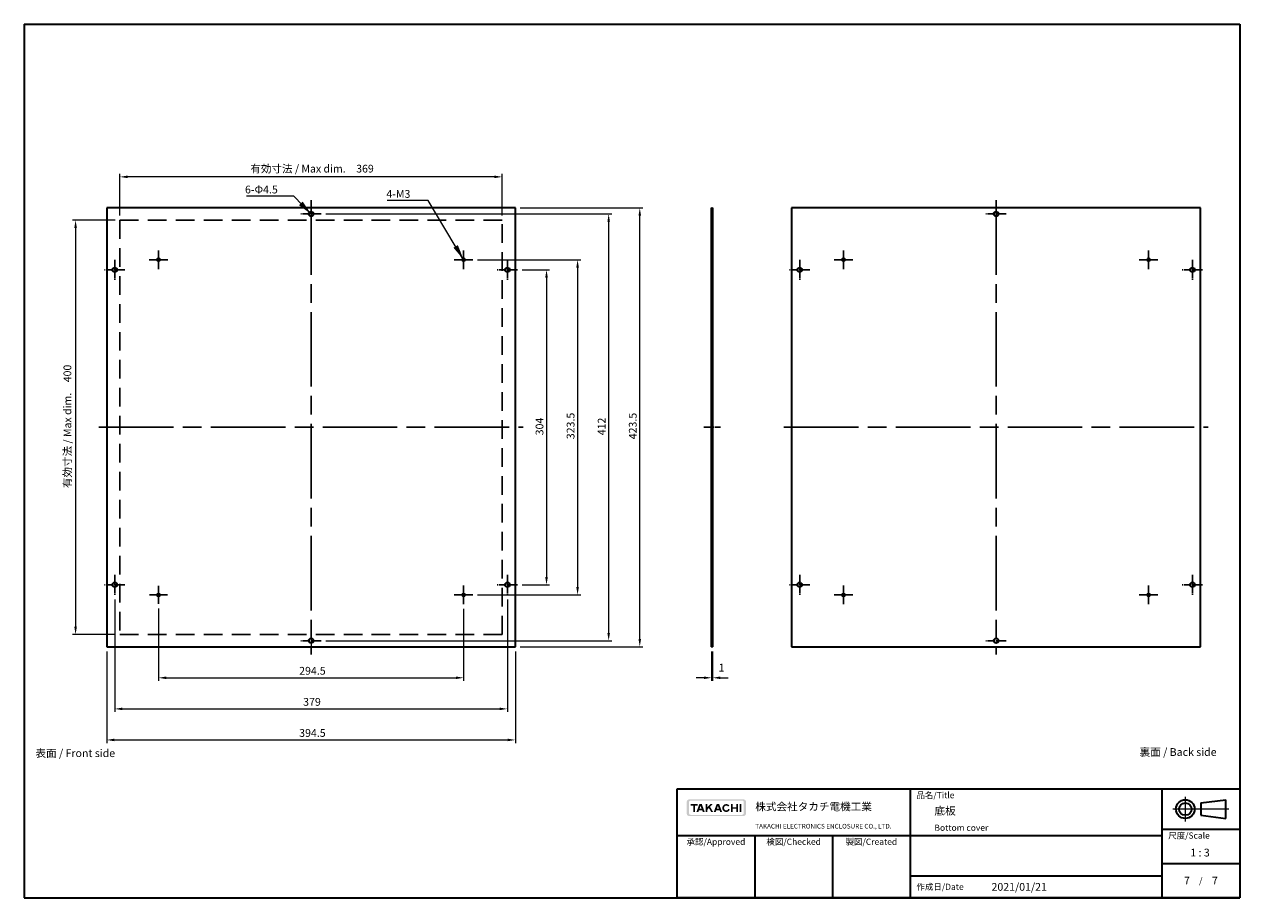
# Model space of a CAD drawing. Units: millimetres. Extents: x 87 to 11486, y 48 to 1734.
# Drawn here: x 10313 to 11486, y 48 to 891 of the extents above; entities that cross this region are included whole.
import ezdxf

# ---------------------------------------------------------------- set-up
doc = ezdxf.new("R2010")
doc.units = ezdxf.units.MM
doc.header["$LTSCALE"] = 6
for name, pattern in [('ACISOTGL', [3, 2, -1]), ('AM_ISO08W050', [18, 12, -1.5, 3, -1.5]), ('CHAIN', [0.35429999999999995, 0.2362, -0.0295, 0.0591, -0.0295])]:
    doc.linetypes.add(name, pattern=pattern)
doc.layers.get('Defpoints').update_dxf_attribs({"lineweight": 25})
for name, color, linetype, lineweight in [('AM_7', 4, 'AM_ISO08W050', 25), ('Border (ISO)', 7, 'Continuous', 35), ('Center Mark (ISO)', 131, 'Continuous', 18), ('Dimension (ISO)', 7, 'Continuous', 18), ('Dimension (ISO) @ 1', 7, 'Continuous', 18), ('Hatch (ISO)', 1, 'Continuous', 18), ('Symbol (ISO)', 7, 'Continuous', 18), ('Title (ISO)', 7, 'Continuous', 35), ('Visible (ISO)', 7, 'Continuous', 35), ('Visible Narrow (ISO)', 7, 'Continuous', 25)]:
    doc.layers.add(name, color=color, linetype=linetype, lineweight=lineweight)
doc.styles.add('Note Text (TK)', font='txt')
doc.styles.add('文字スタイル67', font='arial.ttf')
doc.dimstyles.new('Default - Method 1b (TK)', dxfattribs={"dimscale": 6, "dimtxt": 2.5, "dimasz": 2.5, "dimexe": 1, "dimexo": 1.499999999999999, "dimgap": 1, "dimtad": 1, "dimtoh": 1, "dimrnd": 1e-08, "dimdsep": 46, "dimtxsty": 'Note Text (TK)', "dimcen": 0.09, "dimdle": 5, "dimclrd": 100, "dimclre": 100, "dimclrt": 7, "dimadec": 1, "dimazin": 1, "dimtfac": 1, "dimtmove": 0, "dimatfit": 3, "dimfxl": 1, "dimtolj": 1, "dimlwd": -1, "dimlwe": -1, "dimarcsym": 0})
doc.dimstyles.new('Default - Method 1b (TK)$7', dxfattribs={"dimscale": 6, "dimtxt": 2.5, "dimasz": 2.5, "dimexe": 1, "dimexo": 1.499999999999999, "dimgap": 1, "dimtad": 1, "dimtoh": 1, "dimrnd": 1e-08, "dimdsep": 46, "dimtxsty": 'Note Text (TK)', "dimcen": 0.09, "dimdle": 5, "dimclrd": 100, "dimclre": 100, "dimclrt": 7, "dimadec": 1, "dimazin": 1, "dimtfac": 1, "dimtmove": 0, "dimatfit": 3, "dimfxl": 1, "dimtolj": 1, "dimlwd": -1, "dimlwe": -1, "dimarcsym": 0})

# ---------------------------------------------------------------- blocks, each defined once
blk = doc.blocks.new('図面枠 tk図枠')
at = {"layer": 'Border (ISO)'}
for p, q in [((14.49999999999999, 289), (405.4999999999999, 289)), ((14.49999999999999, 289), (14.50000000000001, 8.000000000000007)), ((405.4999999999999, 289), (405.4999999999999, 8.000000000000007)), ((14.50000000000001, 8.000000000000007), (405.4999999999999, 8.000000000000007))]:
    blk.add_line(p, q, dxfattribs=at)
blk = doc.blocks.new('表題欄 tk表題欄')
at = {"layer": 'Hatch (ISO)'}
h = blk.add_hatch(color=256, dxfattribs=at)
edge = h.paths.add_edge_path(flags=0)
edge.add_arc((95.57537688673352, 236.2990653650367), 0.5958259999999996, 269.9999999999897, 360)
edge.add_line((96.17120288673351, 236.2990653650368), (96.17120288673348, 239.7107813650365))
edge.add_arc((95.5753768867335, 239.7107813650366), 0.5958259999999996, 0, 90.0000000000068)
edge.add_line((95.57537688673342, 240.3066073650366), (79.13710888673356, 240.3066073650366))
edge.add_arc((79.13710888673353, 239.7107813650366), 0.5958259999999996, 89.99999999999744, 180)
edge.add_line((78.54128288673353, 239.7107813650365), (78.54128288673331, 236.2990653650368))
edge.add_arc((79.13710888673332, 236.2990653650365), 0.5958259999999996, 180, 270.0000000000231)
edge.add_line((79.13710888673356, 235.7032393650365), (95.57537688673342, 235.7032393650367))
edge = h.paths.add_edge_path()
edge.add_line((77.83935088673357, 239.9556413650366), (77.83935088673357, 236.0542053650368))
edge.add_arc((78.54128288673346, 236.0542053650367), 0.7019319999998935, 180, 270.0000000000087)
edge.add_line((78.54128288673357, 235.3522733650368), (96.17120288673352, 235.3522733650368))
edge.add_arc((96.17120288673351, 236.0542053650367), 0.7019319999998921, 270, 360)
edge.add_line((96.8731348867334, 236.0542053650368), (96.87313488673352, 239.9556413650366))
edge.add_arc((96.1712028867336, 239.9556413650367), 0.7019319999998921, 0, 90.00000000000873)
edge.add_line((96.17120288673348, 240.6575733650367), (78.54128288673357, 240.6575733650366))
edge.add_arc((78.54128288673357, 239.9556413650366), 0.7019319999999984, 90, 180)
for points in [[(79.07181288673355, 239.1476033650369), (79.07181288673355, 238.6578833650367), (79.92066088673353, 238.6578833650367), (79.92066088673353, 236.6581933650368), (80.50832488673353, 236.6581933650368), (80.50832488673353, 238.6578833650367), (81.35717288673355, 238.6578833650367), (81.35717288673355, 239.1476033650369)], [(85.68407849525303, 236.6581933650368), (84.9434673993943, 237.8918698287545), (84.41792288673358, 237.3246628822781), (84.41792288673358, 236.6581933650368), (83.89555488673355, 236.6581933650368), (83.89555488673355, 239.1476033650369), (84.41792288673358, 239.1476033650369), (84.41792288673358, 238.0993979968839), (85.38913556809511, 239.1476033650369), (86.10696490847272, 239.1476033650369), (85.31925422435492, 238.2974470774499), (86.30334488673353, 236.6581933650368)], [(92.09142939614459, 239.1476033650369), (92.09142939614459, 236.6581933650368), (92.60971639614465, 236.6581933650368), (92.60971639614465, 237.6580383650368), (93.76872039614462, 237.6580383650368), (93.76872039614462, 236.6581933650368), (94.28700739614459, 236.6581933650368), (94.28700739614459, 239.1476033650369), (93.76872039614462, 239.1476033650369), (93.76872039614462, 238.1477583650367), (92.60971639614465, 238.1477583650367), (92.60971639614465, 239.1476033650369)], [(94.84202339614467, 239.1476033650369), (94.84202339614467, 236.6581933650368), (95.36439139614473, 236.6581933650368), (95.36439139614473, 239.1476033650369)]]:
    blk.add_hatch(color=256, dxfattribs=at).paths.add_polyline_path(points)
h = blk.add_hatch(color=256, dxfattribs=at)
h.paths.add_polyline_path([(82.59020695886475, 237.7110913650368), (81.95242681460243, 237.7110913650368), (82.27131688673356, 238.5794973650367)], flags=0)
h.paths.add_polyline_path([(82.77903014574996, 237.1968853650368), (81.76360362771717, 237.1968853650368), (81.56578886050404, 236.6581933650368), (80.94907288673355, 236.6581933650368), (81.86321688673357, 239.1476033650369), (82.67941688673353, 239.1476033650369), (83.59356088673351, 236.6581933650368), (82.97684491296302, 236.6581933650368)])
h = blk.add_hatch(color=256, dxfattribs=at)
h.paths.add_polyline_path([(87.52707281460246, 237.7110913650368), (88.16485295886469, 237.7110913650368), (87.84596288673359, 238.5794973650367)], flags=0)
h.paths.add_polyline_path([(87.14043486050403, 236.6581933650368), (87.3382496277172, 237.1968853650368), (88.35367614574989, 237.1968853650368), (88.551490912963, 236.6581933650368), (89.16820688673343, 236.6581933650368), (88.25406288673352, 239.1476033650369), (87.43786288673356, 239.1476033650369), (86.52371888673358, 236.6581933650368)])
h = blk.add_hatch(color=256, dxfattribs=at)
edge = h.paths.add_edge_path()
edge.add_arc((90.52309888673334, 237.9028983650369), 1.273272000000011, 38.55054079078439, 336.5820184016556)
edge.add_line((91.69149139614446, 237.3968543650369), (91.17255542714857, 237.6216113977801))
edge.add_ellipse((90.52309888673352, 237.9028983650369), major_axis=(0, -0.7998759999999119), ratio=0.8673469387756529, start_angle=128.5505407907963, end_angle=426.582018401653, ccw=False)
edge.add_line((91.09381514418376, 238.3576891122095), (91.51887237036831, 238.6964075050431))
at = {"layer": 'Title (ISO)'}
for p, q in [((74.70882392282105, 244.052739026017), (255.7088239228211, 244.052739026017)), ((74.70882392282105, 209.052739026017), (74.70882392282105, 244.052739026017)), ((149.7088239228211, 244.052739026017), (149.7088239228211, 209.052739026017)), ((230.7088239228211, 244.052739026017), (230.7088239228211, 209.052739026017)), ((255.7088239228211, 244.052739026017), (255.7088239228211, 209.052739026017)), ((243.2088239228211, 239.552739026017), (251.2088239228211, 240.5527390260171)), ((243.2088239228211, 239.552739026017), (243.2088239228211, 235.552739026017)), ((251.2088239228211, 234.552739026017), (251.2088239228211, 240.5527390260171)), ((243.2088239228211, 235.552739026017), (251.2088239228211, 234.552739026017)), ((230.7088239228211, 231.052739026017), (255.7088239228211, 231.052739026017)), ((74.70882392282105, 229.052739026017), (230.7088239228211, 229.052739026017)), ((99.70882392282108, 229.052739026017), (99.70882392282108, 209.052739026017)), ((124.708823922821, 229.052739026017), (124.708823922821, 209.052739026017)), ((230.7088239228211, 220.052739026017), (255.7088239228211, 220.052739026017)), ((149.7088239228211, 216.052739026017), (230.7088239228211, 216.052739026017)), ((255.7088239228211, 209.052739026017), (74.70882392282105, 209.052739026017))]:
    blk.add_line(p, q, dxfattribs=at)
at = {"layer": 'Title (ISO)', "color": 4, "lineweight": 18}
for p, q in [((238.2088239228211, 241.552739026017), (238.2088239228211, 233.552739026017)), ((252.2088239228211, 237.552739026017), (234.2088239228211, 237.552739026017))]:
    blk.add_line(p, q, dxfattribs=at)
at = {"layer": 'Title (ISO)'}
for radius in [3, 2]:
    blk.add_circle((238.2088239228211, 237.552739026017), radius, dxfattribs=at)
at = {"layer": 'Title (ISO)', "color": 1, "char_height": 2.000000029802322, "line_spacing_factor": 1.5, "style": 'Note Text (TK)'}
for s, insert, attachment_point in [('\\fＭＳ Ｐゴシック|b0|i0;\\H2.0000;品名/Title', (151.708823922821, 242.052739026017), 4), ('\\fＭＳ Ｐゴシック|b0|i0;\\H2.0000;承認/Approved', (87.20882392282108, 227.052739026017), 5), ('\\fＭＳ Ｐゴシック|b0|i0;\\H2.0000;検図/Checked', (112.208823922821, 227.052739026017), 5), ('\\fＭＳ Ｐゴシック|b0|i0;\\H2.0000;製図/Created', (137.2088239228211, 227.052739026017), 5), ('\\fＭＳ Ｐゴシック|b0|i0;\\H2.0000;尺度/Scale', (232.7088239228211, 229.052739026017), 4), ('\\fＭＳ Ｐゴシック|b0|i0;\\H2.0000;作成日/Date', (151.708823922821, 212.552739026017), 4)]:
    blk.add_mtext(s, dxfattribs=dict(at, insert=insert, attachment_point=attachment_point))
at = {"layer": 'Title (ISO)', "color": 7, "line_spacing_factor": 1.5, "style": 'Note Text (TK)'}
for s, insert, char_height, attachment_point in [('株式会社タカチ電機工業', (99.87313488673345, 238.052739026017), 2.5, 4), ('\\fArial|b0|i0;\\H1.4986;TAKACHI ELECTRONICS ENCLOSURE CO., LTD.', (99.87313488673342, 232.052739026017), 1.49859994649887, 4), ('\\fＭＳ Ｐゴシック|b0|i0;\\H2.0000;/', (243.2088239228211, 214.552739026017), 2.000000029802322, 5)]:
    blk.add_mtext(s, dxfattribs=dict(at, insert=insert, char_height=char_height, attachment_point=attachment_point))
at = {"layer": 'Title (ISO)', "color": 7}
for tag, p, height, style in [('<品名>_001', (157.4957557410029, 235.774329935108), 2.5, 'Note Text (TK)'), ('<Title>_001', (157.489178626233, 230.5520568828656), 2.000000029802322, '文字スタイル67'), ('<尺度>_001', (239.821039831912, 222.3098412987444), 2.5, 'Note Text (TK)'), ('<ページ_No.>_001', (237.9488807410029, 213.302739026017), 2.5, 'Note Text (TK)'), ('<総ページ数>_001', (246.7926307410029, 213.302739026017), 2.5, 'Note Text (TK)'), ('作成日_001', (175.6250171046392, 211.2814322078352), 2.5, 'Note Text (TK)')]:
    blk.add_attdef(tag, p, '', height=height, dxfattribs=dict(at, style=style))
blk = doc.blocks.new('*D132')
at = {"layer": 'Defpoints', "color": 0}
for p in [(10405.24052908202, 743.75), (10405.24052908202, 702), (10774.24052908202, 702.0000000000002)]:
    blk.add_point(p, dxfattribs=at)
at = {"layer": 'Dimension (ISO)', "color": 100}
for p, q in [((10405.24052908202, 706.5), (10405.24052908202, 746.75)), ((10766.74052908202, 743.75), (10412.74052908202, 743.75)), ((10774.24052908202, 706.5000000000002), (10774.24052908202, 746.75))]:
    blk.add_line(p, q, dxfattribs=at)
for points in [[(10412.74052908202, 745), (10412.74052908202, 742.4999999999999), (10405.24052908202, 743.75)], [(10766.74052908202, 745), (10766.74052908202, 742.4999999999999), (10774.24052908202, 743.75)]]:
    blk.add_solid(points, dxfattribs=at)
at = {"layer": 'Dimension (ISO)', "color": 7, "insert": (10531.17042368429, 751.6679386363636), "char_height": 7.5, "attachment_point": 4, "style": 'Note Text (TK)'}
blk.add_mtext('\\A1;\\fＭＳ Ｐゴシック|b0|i0;\\H7.4617;有効寸法 / Max dim.\u3000369', dxfattribs=at)
blk = doc.blocks.new('*D133')
at = {"layer": 'Defpoints', "color": 0}
for p in [(10405.24052908202, 702), (10362.49052908202, 302.0000000000001), (10405.24052908202, 302)]:
    blk.add_point(p, dxfattribs=at)
at = {"layer": 'Dimension (ISO)', "color": 100}
for p, q in [((10400.74052908202, 702), (10359.49052908202, 702)), ((10362.49052908202, 694.5), (10362.49052908202, 309.5000000000001)), ((10400.74052908202, 302), (10359.49052908202, 302.0000000000001))]:
    blk.add_line(p, q, dxfattribs=at)
for points in [[(10361.24052908202, 694.5), (10363.74052908202, 694.5), (10362.49052908202, 702)], [(10361.24052908202, 309.5000000000001), (10363.74052908202, 309.5000000000001), (10362.49052908202, 302.0000000000001)]]:
    blk.add_solid(points, dxfattribs=at)
at = {"layer": 'Dimension (ISO)', "color": 7, "insert": (10354.57259044566, 443.3239045454545), "char_height": 7.5, "attachment_point": 4, "rotation": 90, "style": 'Note Text (TK)'}
blk.add_mtext('\\A1;\\fＭＳ Ｐゴシック|b0|i0;\\H7.4617;有効寸法 / Max dim.\u3000400', dxfattribs=at)
blk = doc.blocks.new('*D134')
at = {"layer": 'Defpoints', "color": 0}
for p in [(10442.49052908202, 331.5205), (10736.99052908202, 331.2500000000001), (10736.99052908202, 260.25)]:
    blk.add_point(p, dxfattribs=at)
at = {"layer": 'Dimension (ISO)', "color": 100}
for p, q in [((10442.49052908202, 327.0205), (10442.49052908202, 257.2499999999999)), ((10736.99052908202, 326.7500000000001), (10736.99052908202, 257.2499999999999)), ((10449.99052908202, 260.25), (10729.49052908202, 260.25))]:
    blk.add_line(p, q, dxfattribs=at)
for points in [[(10449.99052908202, 261.4999999999999), (10449.99052908202, 258.9999999999999), (10442.49052908202, 260.25)], [(10729.49052908202, 261.4999999999999), (10729.49052908202, 258.9999999999999), (10736.99052908202, 260.25)]]:
    blk.add_solid(points, dxfattribs=at)
at = {"layer": 'Dimension (ISO)', "color": 7, "insert": (10578.2774609002, 266.9999999999999), "char_height": 7.5, "attachment_point": 4, "style": 'Note Text (TK)'}
blk.add_mtext('\\A1;294.5', dxfattribs=at)
blk = doc.blocks.new('*D135')
at = {"layer": 'Defpoints', "color": 0}
for p in [(10400.24052908202, 340.25), (10779.24052908202, 340.2500000000002), (10779.24052908202, 230.2499999999999)]:
    blk.add_point(p, dxfattribs=at)
at = {"layer": 'Dimension (ISO)', "color": 100}
for p, q in [((10400.24052908202, 335.75), (10400.24052908202, 227.2499999999999)), ((10779.24052908202, 335.7500000000002), (10779.24052908202, 227.2499999999999)), ((10407.74052908202, 230.2499999999999), (10771.74052908202, 230.2499999999999))]:
    blk.add_line(p, q, dxfattribs=at)
for points in [[(10407.74052908202, 231.4999999999999), (10407.74052908202, 229), (10400.24052908202, 230.2499999999999)], [(10771.74052908202, 231.4999999999999), (10771.74052908202, 229), (10779.24052908202, 230.2499999999999)]]:
    blk.add_solid(points, dxfattribs=at)
at = {"layer": 'Dimension (ISO)', "color": 7, "insert": (10582.13399499111, 237), "char_height": 7.5, "attachment_point": 4, "style": 'Note Text (TK)'}
blk.add_mtext('\\A1;379', dxfattribs=at)
blk = doc.blocks.new('*D126')
at = {"layer": 'Defpoints', "color": 0}
for p in [(10392.49052908202, 290.25), (10786.99052908202, 290.2500000000001), (10786.99052908202, 200.2499999999999)]:
    blk.add_point(p, dxfattribs=at)
at = {"layer": 'Dimension (ISO)', "color": 100}
for p, q in [((10392.49052908202, 285.75), (10392.49052908202, 197.2499999999999)), ((10786.99052908202, 285.7500000000001), (10786.99052908202, 197.2499999999999)), ((10399.99052908202, 200.2499999999999), (10779.49052908202, 200.2499999999999))]:
    blk.add_line(p, q, dxfattribs=at)
for points in [[(10399.99052908202, 201.5), (10399.99052908202, 198.9999999999999), (10392.49052908202, 200.2499999999999)], [(10779.49052908202, 201.5), (10779.49052908202, 198.9999999999999), (10786.99052908202, 200.2499999999999)]]:
    blk.add_solid(points, dxfattribs=at)
at = {"layer": 'Dimension (ISO)', "color": 7, "insert": (10578.2774609002, 206.9999999999999), "char_height": 7.5, "attachment_point": 4, "style": 'Note Text (TK)'}
blk.add_mtext('\\A1;394.5', dxfattribs=at)
blk = doc.blocks.new('*D127')
at = {"layer": 'Defpoints', "color": 0}
for p in [(10788.99052908202, 654.0000000000002), (10788.99052908202, 350.0000000000002), (10816.99052908202, 350.0000000000002)]:
    blk.add_point(p, dxfattribs=at)
at = {"layer": 'Dimension (ISO)', "color": 100}
for p, q in [((10793.49052908202, 654.0000000000002), (10819.99052908202, 654.0000000000002)), ((10816.99052908202, 646.5000000000002), (10816.99052908202, 357.5000000000002)), ((10793.49052908202, 350.0000000000002), (10819.99052908202, 350.0000000000002))]:
    blk.add_line(p, q, dxfattribs=at)
for points in [[(10815.74052908202, 646.5000000000002), (10818.24052908202, 646.5000000000002), (10816.99052908202, 654.0000000000002)], [(10815.74052908202, 357.5000000000002), (10818.24052908202, 357.5000000000002), (10816.99052908202, 350.0000000000002)]]:
    blk.add_solid(points, dxfattribs=at)
at = {"layer": 'Dimension (ISO)', "color": 7, "insert": (10810.24052908202, 494.2656250000001), "char_height": 7.5, "attachment_point": 4, "rotation": 90, "style": 'Note Text (TK)'}
blk.add_mtext('\\A1;304', dxfattribs=at)
blk = doc.blocks.new('*D128')
at = {"layer": 'Defpoints', "color": 0}
for p in [(10745.99052908202, 663.7500000000002), (10745.99052908202, 340.2500000000001), (10846.99052908202, 340.2500000000001)]:
    blk.add_point(p, dxfattribs=at)
at = {"layer": 'Dimension (ISO)', "color": 100}
for p, q in [((10750.49052908202, 663.7500000000002), (10849.99052908202, 663.7500000000002)), ((10846.99052908202, 656.2500000000002), (10846.99052908202, 347.7500000000001)), ((10750.49052908202, 340.2500000000001), (10849.99052908202, 340.2500000000001))]:
    blk.add_line(p, q, dxfattribs=at)
for points in [[(10845.74052908202, 656.2500000000002), (10848.24052908202, 656.2500000000002), (10846.99052908202, 663.7500000000002)], [(10845.74052908202, 347.7500000000001), (10848.24052908202, 347.7500000000001), (10846.99052908202, 340.2500000000001)]]:
    blk.add_solid(points, dxfattribs=at)
at = {"layer": 'Dimension (ISO)', "color": 7, "insert": (10840.24052908202, 490.5369318181819), "char_height": 7.5, "attachment_point": 4, "rotation": 90, "style": 'Note Text (TK)'}
blk.add_mtext('\\A1;323.5', dxfattribs=at)
blk = doc.blocks.new('*D129')
at = {"layer": 'Defpoints', "color": 0}
for p in [(10599.49052908202, 708), (10876.99052908202, 708), (10599.49052908202, 296)]:
    blk.add_point(p, dxfattribs=at)
at = {"layer": 'Dimension (ISO)', "color": 100}
for p, q in [((10603.99052908202, 708), (10879.99052908202, 708)), ((10876.99052908202, 303.5), (10876.99052908202, 700.4999999999999)), ((10603.99052908202, 296), (10879.99052908202, 296))]:
    blk.add_line(p, q, dxfattribs=at)
for points in [[(10875.74052908202, 700.4999999999999), (10878.24052908202, 700.4999999999999), (10876.99052908202, 708)], [(10875.74052908202, 303.5), (10878.24052908202, 303.5), (10876.99052908202, 296)]]:
    blk.add_solid(points, dxfattribs=at)
at = {"layer": 'Dimension (ISO)', "color": 7, "insert": (10870.24052908202, 494.2869318181819), "char_height": 7.5, "attachment_point": 4, "rotation": 90, "style": 'Note Text (TK)'}
blk.add_mtext('\\A1;412', dxfattribs=at)
blk = doc.blocks.new('*D130')
at = {"layer": 'Defpoints', "color": 0}
for p in [(10786.99052908202, 713.7500000000002), (10906.99052908202, 713.7500000000002), (10786.99052908202, 290.2500000000001)]:
    blk.add_point(p, dxfattribs=at)
at = {"layer": 'Dimension (ISO)', "color": 100}
for p, q in [((10791.49052908202, 713.7500000000002), (10909.99052908202, 713.7500000000002)), ((10906.99052908202, 297.75), (10906.99052908202, 706.2500000000002)), ((10791.49052908202, 290.2500000000001), (10909.99052908202, 290.2500000000001))]:
    blk.add_line(p, q, dxfattribs=at)
for points in [[(10905.74052908202, 706.2500000000002), (10908.24052908202, 706.2500000000002), (10906.99052908202, 713.7500000000002)], [(10905.74052908202, 297.75), (10908.24052908202, 297.75), (10906.99052908202, 290.2500000000001)]]:
    blk.add_solid(points, dxfattribs=at)
at = {"layer": 'Dimension (ISO)', "color": 7, "insert": (10900.24052908202, 490.4517045454545), "char_height": 7.5, "attachment_point": 4, "rotation": 90, "style": 'Note Text (TK)'}
blk.add_mtext('\\A1;423.5', dxfattribs=at)
blk = doc.blocks.new('*D131')
at = {"layer": 'Defpoints', "color": 0}
for p in [(10976.3303761451, 290.2500000000001), (10977.3303761451, 290.2500000000001), (10977.3303761451, 260.25)]:
    blk.add_point(p, dxfattribs=at)
at = {"layer": 'Dimension (ISO)', "color": 100}
for p, q in [((10976.3303761451, 285.7500000000002), (10976.3303761451, 257.25)), ((10977.3303761451, 285.7500000000002), (10977.3303761451, 257.25)), ((10968.8303761451, 260.25), (10961.3303761451, 260.25)), ((10976.3303761451, 260.25), (10977.3303761451, 260.25)), ((10984.8303761451, 260.25), (10992.3303761451, 260.25))]:
    blk.add_line(p, q, dxfattribs=at)
for points in [[(10968.8303761451, 261.5), (10968.8303761451, 259), (10976.3303761451, 260.25)], [(10984.8303761451, 261.5), (10984.8303761451, 259), (10977.3303761451, 260.25)]]:
    blk.add_solid(points, dxfattribs=at)
at = {"layer": 'Dimension (ISO)', "color": 7, "insert": (10983.04528551098, 270.036201954407), "char_height": 7.5, "attachment_point": 4, "style": 'Note Text (TK)'}
blk.add_mtext('\\A1;1', dxfattribs=at)

msp = doc.modelspace()

# ---------------------------------------------------------------- linework, layer by layer
at = {"layer": 'AM_7'}
for p, q in [((10589.74052908202, 721.25), (10589.74052908202, 282.75)), ((11250.83552364745, 721.25), (11250.83552364745, 282.75)), ((10384.99052908202, 502), (10794.49052908202, 502.0000000000002)), ((11046.08552364745, 502.0000000000002), (11455.58552364745, 502))]:
    msp.add_line(p, q, dxfattribs=at)
at = {"layer": 'AM_7', "ltscale": 0.1}
for p, q in [((10599.49052908202, 708), (10579.99052908202, 708)), ((11260.58552364745, 708), (11241.08552364745, 708)), ((10442.49052908202, 672.75), (10442.49052908202, 654.75)), ((10736.99052908202, 672.7500000000002), (10736.99052908202, 654.7500000000002)), ((11103.58552364745, 672.7500000000002), (11103.58552364745, 654.7500000000002)), ((11398.08552364745, 672.75), (11398.08552364745, 654.75)), ((10400.24052908202, 663.75), (10400.24052908202, 644.2499999999999)), ((10451.49052908202, 663.75), (10433.49052908202, 663.75)), ((10745.99052908202, 663.7500000000002), (10727.99052908202, 663.7500000000002)), ((10779.24052908202, 663.7500000000002), (10779.24052908202, 644.2500000000002)), ((11061.33552364745, 663.7500000000002), (11061.33552364745, 644.2500000000002)), ((11112.58552364745, 663.7500000000002), (11094.58552364745, 663.7500000000002)), ((11407.08552364745, 663.75), (11389.08552364745, 663.75)), ((11440.33552364745, 663.75), (11440.33552364745, 644.2499999999999)), ((10409.99052908202, 654), (10390.49052908202, 654)), ((10788.99052908202, 654.0000000000002), (10769.49052908202, 654.0000000000002)), ((11071.08552364745, 654.0000000000002), (11051.58552364745, 654.0000000000002)), ((11450.08552364745, 654), (11430.58552364745, 654)), ((10968.8303761451, 502.0000000000002), (10984.8303761451, 502.0000000000002)), ((10400.24052908202, 359.75), (10400.24052908202, 340.25)), ((10779.24052908202, 359.7500000000001), (10779.24052908202, 340.2500000000002)), ((11061.33552364745, 359.7500000000001), (11061.33552364745, 340.2500000000002)), ((11440.33552364745, 359.75), (11440.33552364745, 340.25)), ((10409.99052908202, 350), (10390.49052908202, 350)), ((10451.22002908202, 340.25), (10433.76102908202, 340.25)), ((10442.49052908202, 348.9795), (10442.49052908202, 331.5205)), ((10745.99052908202, 340.2500000000001), (10727.99052908202, 340.2500000000001)), ((10736.99052908202, 349.2500000000002), (10736.99052908202, 331.2500000000001)), ((10788.99052908202, 350.0000000000002), (10769.49052908202, 350.0000000000002)), ((11071.08552364745, 350.0000000000002), (11051.58552364745, 350.0000000000002)), ((11112.58552364745, 340.2500000000001), (11094.58552364745, 340.2500000000001)), ((11103.58552364745, 349.2500000000002), (11103.58552364745, 331.2500000000001)), ((11407.08552364745, 340.25), (11389.08552364745, 340.25)), ((11398.08552364745, 349.2500000000001), (11398.08552364745, 331.25)), ((11450.08552364745, 350), (11430.58552364745, 350)), ((10599.49052908202, 296), (10579.99052908202, 296)), ((11260.58552364745, 296), (11241.08552364745, 296))]:
    msp.add_line(p, q, dxfattribs=at)
at = {"layer": 'AM_7', "linetype": 'ACISOTGL', "ltscale": 1.5}
for p, q in [((10774.24052908202, 702.0000000000002), (10405.24052908202, 702)), ((10405.24052908202, 702), (10405.24052908202, 302)), ((10774.24052908202, 302), (10774.24052908202, 702.0000000000002)), ((10405.24052908202, 302), (10774.24052908202, 302))]:
    msp.add_line(p, q, dxfattribs=at)
at = {"layer": 'Center Mark (ISO)', "linetype": 'CHAIN'}
for p, q in [((10589.74052908202, 717.75), (10589.74052908202, 698.2500000000002)), ((10589.74052908202, 305.75), (10589.74052908202, 286.2500000000001))]:
    msp.add_line(p, q, dxfattribs=at)
at = {"layer": 'Visible (ISO)'}
for p, q in [((10786.99052908202, 713.7500000000002), (10392.49052908202, 713.75)), ((10392.49052908202, 713.75), (10392.49052908202, 290.25)), ((10786.99052908202, 290.2500000000001), (10786.99052908202, 713.7500000000002)), ((10976.3303761451, 290.2500000000001), (10976.3303761451, 713.7500000000002)), ((10976.3303761451, 713.7500000000002), (10977.3303761451, 713.7500000000002)), ((10977.3303761451, 713.7500000000002), (10977.3303761451, 290.2500000000001)), ((11053.58552364745, 713.7500000000002), (11053.58552364745, 290.2500000000001)), ((11448.08552364745, 713.75), (11053.58552364745, 713.7500000000002)), ((11448.08552364745, 290.25), (11448.08552364745, 713.75)), ((10392.49052908202, 290.25), (10786.99052908202, 290.2500000000001)), ((10976.3303761451, 290.2500000000001), (10977.3303761451, 290.2500000000001)), ((11053.58552364745, 290.2500000000001), (11448.08552364745, 290.25))]:
    msp.add_line(p, q, dxfattribs=at)
for centre, radius in [((10589.74052908202, 708), 2.25), ((11250.83552364745, 708), 2.25), ((10442.49052908202, 663.75), 1.229499999999999), ((10736.99052908202, 663.7500000000002), 1.229499999999999), ((11103.58552364745, 663.7500000000002), 1.229499999999999), ((11398.08552364745, 663.75), 1.229499999999999), ((10400.24052908202, 654), 2.25), ((10779.24052908202, 654.0000000000002), 2.25), ((11061.33552364745, 654.0000000000002), 2.25), ((11440.33552364745, 654), 2.25), ((10400.24052908202, 350), 2.25), ((10779.24052908202, 350.0000000000002), 2.25), ((11061.33552364745, 350.0000000000002), 2.25), ((11440.33552364745, 350), 2.25), ((10442.49052908202, 340.25), 1.229499999999999), ((10736.99052908202, 340.2500000000001), 1.229499999999999), ((11103.58552364745, 340.2500000000001), 1.229499999999999), ((11398.08552364745, 340.25), 1.229499999999999), ((10589.74052908202, 296), 2.25), ((11250.83552364745, 296), 2.25)]:
    msp.add_circle(centre, radius, dxfattribs=at)
at = {"layer": 'Visible Narrow (ISO)'}
for centre in [(10442.49052908202, 663.75), (10736.99052908202, 663.7500000000002), (11103.58552364745, 663.7500000000002), (11398.08552364745, 663.75), (10442.49052908202, 340.25), (10736.99052908202, 340.2500000000001), (11103.58552364745, 340.2500000000001), (11398.08552364745, 340.25)]:
    msp.add_circle(centre, 1.499999999999999, dxfattribs=at)

# ---------------------------------------------------------------- block references
at = {"xscale": 3, "yscale": 3, "zscale": 3}
msp.add_blockref('図面枠 tk図枠', (10269.5, 23.99999999999999), dxfattribs=at)
ref = msp.add_blockref('表題欄 tk表題欄', (10718.87352823154, -579.158217078051), dxfattribs=dict(xscale=3, yscale=3, zscale=3))
ref.add_attrib('<品名>_001', '底板', (11191.44602272727, 128.0795454545455), dxfattribs={"layer": 'Title (ISO)', "color": 7, "height": 7.5, "style": 'Note Text (TK)'})
ref.add_attrib('<尺度>_001', '1 : 3', (11438.31534090909, 87.77130681818193), dxfattribs={"layer": 'Title (ISO)', "color": 7, "height": 7.5, "style": 'Note Text (TK)'})
ref.add_attrib('作成日_001', '2021/01/21', (11246.47301136363, 54.6860795454546), dxfattribs={"layer": 'Title (ISO)', "color": 7, "height": 7.5, "style": 'Note Text (TK)'})
ref.add_attrib('<Title>_001', 'Bottom cover', (11191.38608457475, 112.5491131893162), dxfattribs={"layer": 'Title (ISO)', "color": 7, "height": 6.000000089406967, "style": '文字スタイル67'})
ref.add_attrib('<ページ_No.>_001', '7', (11432.25142045454, 60.75000000000002), dxfattribs={"layer": 'Title (ISO)', "color": 7, "height": 7.5, "style": 'Note Text (TK)'})
ref.add_attrib('<総ページ数>_001', '7', (11459.25142045454, 60.75000000000002), dxfattribs={"layer": 'Title (ISO)', "color": 7, "height": 7.5, "style": 'Note Text (TK)'})

# ---------------------------------------------------------------- texts
at = {"layer": 'Symbol (ISO)', "color": 7, "char_height": 7.5, "style": 'Note Text (TK)'}
for s, insert, width, attachment_point, line_spacing_factor in [('{\\fSegoe UI|b0|i0;\\H7.5000;6-Φ4.5\\fＭＳ Ｐゴシック|b0|i0;\\H7.5000;\\P}', (10526.0061213565, 735.2569943188809), 32.01066970825195, 1, 0.25), ('{\\fSegoe UI|b0|i0;\\H7.5000;4-M3\\fＭＳ Ｐゴシック|b0|i0;\\H7.5000;\\P}', (10662.42782049003, 731.030564836388), 25.45686542987823, 1, 0.25), ('{\\fＭＳ Ｐゴシック|b0|i0;表面 / Front side}', (10323.74634221933, 187.504466481458), 82.41228103637695, 4, 1.5), ('{\\fＭＳ Ｐゴシック|b0|i0;裏面 / Back side}', (11389.38137908603, 188.5957948166508), 80.35087823867796, 4, 1.5)]:
    msp.add_mtext(s, dxfattribs=dict(at, insert=insert, width=width, attachment_point=attachment_point, line_spacing_factor=line_spacing_factor))

# ---------------------------------------------------------------- dimensions: what is measured, and where the dimension line sits
at = {"layer": 'Dimension (ISO) @ 1', "color": 100}
for base, p1, p2, angle, picture, middle in [((10405.24052908202, 743.75), (10774.24052908202, 702.0000000000002), (10405.24052908202, 702), 180, '*D132', (10589.74052908202, 743.75)), ((10362.49052908202, 302.0000000000001), (10405.24052908202, 702), (10405.24052908202, 302), 90, '*D133', (10362.49052908202, 502))]:
    dim = msp.add_linear_dim(base=base, p1=p1, p2=p2, angle=angle, text='\\fＭＳ Ｐゴシック|b0|i0;\\H7.4617;有効寸法 / Max dim.\u3000<>', dimstyle='Default - Method 1b (TK)', override={"dimscale": 1, "dimtxt": 7.5, "dimasz": 7.5, "dimexe": 3, "dimexo": 4.499999999999999, "dimgap": 3, "dimtoh": 0, "dimcen": 0.27, "dimtix": 0, "dimtofl": 0, "dimtmove": 0, "dimatfit": 1}, dxfattribs=at)
    dim.commit()
    dim.dimension.update_dxf_attribs({"geometry": picture, "text_midpoint": middle, "dimtype": 128})
for base, p1, p2, angle, picture, middle in [((10876.99052908202, 708), (10599.49052908202, 296), (10599.49052908202, 708), 90, '*D129', (10876.99052908202, 502.0000000000001)), ((10906.99052908202, 713.7500000000002), (10786.99052908202, 290.2500000000001), (10786.99052908202, 713.7500000000002), 90, '*D130', (10906.99052908202, 501.9999999999999)), ((10846.99052908202, 340.2500000000001), (10745.99052908202, 663.7500000000002), (10745.99052908202, 340.2500000000001), 90, '*D128', (10846.99052908202, 502.0000000000002)), ((10816.99052908202, 350.0000000000002), (10788.99052908202, 654.0000000000002), (10788.99052908202, 350.0000000000002), 90, '*D127', (10816.99052908202, 502.0000000000002)), ((10779.24052908202, 230.2499999999999), (10400.24052908202, 340.25), (10779.24052908202, 340.2500000000002), 180, '*D135', (10589.74052908202, 230.2499999999999)), ((10736.99052908202, 260.25), (10442.49052908202, 331.5205), (10736.99052908202, 331.2500000000001), 180, '*D134', (10589.74052908202, 260.25)), ((10786.99052908202, 200.2499999999999), (10392.49052908202, 290.25), (10786.99052908202, 290.2500000000001), 180, '*D126', (10589.74052908202, 200.2499999999999))]:
    dim = msp.add_linear_dim(base=base, p1=p1, p2=p2, angle=angle, dimstyle='Default - Method 1b (TK)', override={"dimscale": 1, "dimtxt": 7.5, "dimasz": 7.5, "dimexe": 3, "dimexo": 4.499999999999999, "dimgap": 3, "dimtoh": 0, "dimcen": 0.27, "dimtix": 0, "dimtofl": 0, "dimtmove": 0, "dimatfit": 1}, dxfattribs=at)
    dim.commit()
    dim.dimension.update_dxf_attribs({"geometry": picture, "text_midpoint": middle, "dimtype": 128})
dim = msp.add_linear_dim(base=(10977.3303761451, 260.25), p1=(10976.3303761451, 290.2500000000001), p2=(10977.3303761451, 290.2500000000001), dimstyle='Default - Method 1b (TK)', override={"dimscale": 1, "dimtxt": 7.5, "dimasz": 7.5, "dimexe": 3, "dimexo": 4.499999999999999, "dimgap": 3, "dimtoh": 0, "dimcen": 0.27, "dimtix": 0, "dimtofl": 1, "dimtmove": 1, "dimatfit": 1}, dxfattribs=at)
dim.commit()
dim.dimension.update_dxf_attribs({"geometry": '*D131', "text_midpoint": (10984.17454687462, 263.286201954407), "dimtype": 128})

# ---------------------------------------------------------------- leaders
at = {"layer": 'Symbol (ISO)', "color": 100, "annotation_type": 0, "has_hookline": 1, "hookline_direction": 1}
for points, text_width in [([(10590.29043031528, 707.3908302833546), (10573.01679106475, 725.2581397418772), (10558.01679106475, 725.2581397418772)], 30.71652719665272), ([(10736.99052908202, 663.7500000000002), (10702.8846859199, 721.0317102593845), (10687.8846859199, 721.0317102593845)], 24.58682008368201)]:
    msp.add_leader(points, dimstyle='Default - Method 1b (TK)$7', override={"dimgap": 0, "dimtad": 1}, dxfattribs=dict(at, text_width=text_width))

doc.saveas('drawing.dxf')
